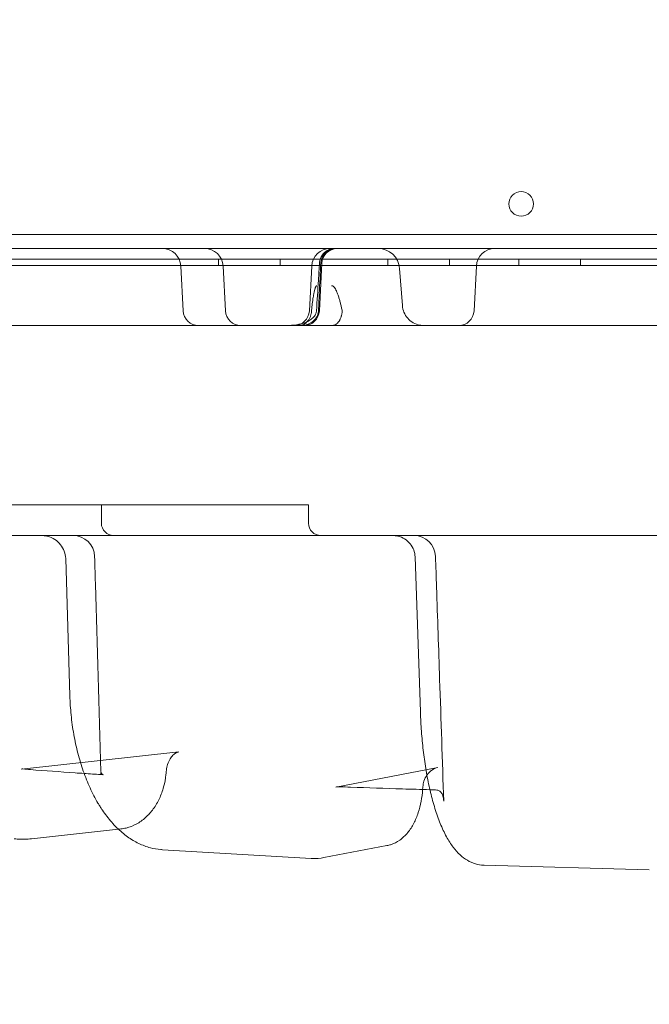
# Model space of a CAD drawing. Units: millimetres. Extents: x 0 to 106454671, y -21005066 to 5827801.
# Drawn here: x 109462 to 109666, y 26214 to 26534 of the extents above; entities that cross this region are included whole.
import ezdxf

# ---------------------------------------------------------------- set-up
doc = ezdxf.new("R2010")
doc.units = ezdxf.units.MM
doc.layers.add('OLCU TSE', color=7, linetype='Continuous')

# ---------------------------------------------------------------- blocks, each defined once
blk = doc.blocks.new('A$C19042C00')
at = {"color": 0, "linetype": 'Continuous', "lineweight": 0}
for p, q in [((38678.21, 2124.67), (37656.25, 2124.67)), ((37703.4, 2120.14), (38639.4, 2120.14)), ((38680.04, 2116.67), (37654.42, 2116.67)), ((37901.45, 2114.67), (37901.45, 2116.67)), ((37921.45, 2114.67), (37921.45, 2116.67)), ((37934.23, 2099.88), (37935.04, 2115.4)), ((37956.45, 2114.67), (37956.45, 2116.67)), ((37976.45, 2114.67), (37976.45, 2116.67)), ((37998.95, 2114.67), (37998.95, 2116.67)), ((38018.95, 2114.67), (38018.95, 2116.67)), ((37890, 2099.88), (37889.23, 2114.45)), ((37902.96, 2114.45), (37903.72, 2099.88)), ((37931.75, 2114.45), (37930.99, 2099.88)), ((37960.27, 2113.66), (37961.16, 2101.62)), ((37984.45, 2099.88), (37985.22, 2114.45)), ((37838.23, 2095.14), (37812.51, 2095.14)), ((37855.43, 2095.14), (37838.23, 2095.14)), ((37856.42, 2095.14), (37855.43, 2095.14)), ((37856.42, 2095.14), (37861.95, 2095.14)), ((37876.99, 2095.14), (37861.95, 2095.14)), ((37894.19, 2095.14), (37876.99, 2095.14)), ((37894.99, 2095.14), (37894.19, 2095.14)), ((37894.99, 2095.14), (37898.9, 2095.14)), ((38088.92, 2095.14), (37898.9, 2095.14)), ((37812.86, 2036.9), (37925.58, 2036.9)), ((37863.46, 2036.9), (37863.46, 2030.9)), ((37930.71, 2036.9), (37925.58, 2036.9)), ((37930.71, 2036.9), (37930.71, 2030.9)), ((38639.4, 2026.9), (37703.4, 2026.9)), ((37851.87, 2019.46), (37853.22, 1974.79)), ((37965.31, 2019.96), (37965.31, 2019.92)), ((37965.31, 2019.92), (37967.01, 1969.6)), ((37888.6, 1956.6), (37837.56, 1951.03)), ((37972.66, 1951.49), (37939.58, 1945.17)), ((37868.99, 1931.47), (37840.8, 1928.39)), ((37869.76, 1931.55), (37868.99, 1931.47)), ((37956.17, 1926.15), (37935.7, 1922.24)), ((37931.59, 1921.97), (37883.24, 1924.82)), ((38041.33, 1918.27), (37987.76, 1919.74))]:
    blk.add_line(p, q, dxfattribs=at)
blk.add_circle((37999.74, 2134.64), 4, dxfattribs=at)
for centre, radius, start, end in [((37883.24, 2114.14), 6, 3, 90), ((37896.97, 2114.14), 6, 3, 90), ((37937.74, 2114.14), 6, 90, 177), ((37940.03, 2115.14), 5, 90, 177), ((37953.29, 2113.14), 7, 4.2388, 90), ((37991.21, 2114.14), 6, 90, 177), ((37894.99, 2100.14), 5, 183, 270), ((37908.72, 2100.14), 5, 183, 270), ((37925.99, 2100.14), 5, 270, 357), ((37929.23, 2100.14), 5, 270, 357), ((37979.46, 2100.14), 5, 270, 357), ((37867.46, 2030.9), 4, 180, 270), ((37934.71, 2030.9), 4, 180, 270), ((37854.25, 2019.9), 7, 1.6763, 90), ((37964.93, 2019.9), 7, 1.9239, 90), ((37868.93, 1942.55), 7, 209.2136, 215.0581)]:
    blk.add_arc(centre, radius, start, end, dxfattribs=at)
for centre, major_axis, ratio, start_param, end_param in [((37940.28, 2099.51), (-7, 0.44), 0.052232, 0.000005, 0.00006), ((37864.56, 1956.15), (-0.54, -6.98), 0.601683, -0.000043, 0.000238), ((37972.19, 1951.24), (-0.27, -7), 0.353001, 0.000027, 0.000166), ((37933.9, 1971.92), (2.12, 49.96), 0.473606, 3.133767, 3.13422), ((38043.04, 1968.25), (1.73, 49.97), 0.229675, -3.139939, -3.139414)]:
    blk.add_ellipse(centre, major_axis=major_axis, ratio=ratio, start_param=start_param, end_param=end_param, dxfattribs=at)
at = {"color": 0, "linetype": 'Continuous', "lineweight": 0, "extrusion": (0, 0, -1)}
for centre, major_axis, ratio, start_param, end_param in [((37837.01, 1958.01), (-0.6, 6.97), 0.607743, -3.141593, -3.141569), ((37939.21, 1952.2), (0.79, -6.96), 0.000004, 0, 0.000041), ((37883.02, 1974.92), (-1.43, 50.12), 0.524411, -3.096095, -3.095621), ((37986.58, 1969.79), (-1.4, 50.05), 0.287326, -3.126244, -3.125661)]:
    blk.add_ellipse(centre, major_axis=major_axis, ratio=ratio, start_param=start_param, end_param=end_param, dxfattribs=at)
at = {"color": 0, "linetype": 'Continuous', "lineweight": 0}
for points, knots in [([(37934.26, 2115.45), (37934.29, 2115.99), (37934.41, 2116.53), (37934.82, 2117.53), (37935.11, 2118), (37935.82, 2118.82), (37936.25, 2119.18), (37937.18, 2119.73), (37937.7, 2119.93), (37938.4, 2120.07), (37938.58, 2120.1), (37938.84, 2120.12), (37938.92, 2120.13), (37939.05, 2120.13), (37939.1, 2120.14), (37939.16, 2120.14), (37939.19, 2120.14), (37939.22, 2120.14), (37939.22, 2120.14), (37939.24, 2120.14), (37939.24, 2120.14), (37939.24, 2120.14), (37939.24, 2120.14), (37939.25, 2120.14), (37939.25, 2120.14), (37939.25, 2120.14), (37939.25, 2120.14), (37939.25, 2120.14), (37939.25, 2120.14), (37939.25, 2120.14)], [0, 0, 0, 0, 1.620614, 1.620614, 3.246159, 3.246159, 4.871512, 4.871512, 6.496805, 6.496805, 7.016898, 7.016898, 7.279555, 7.279555, 7.411213, 7.411213, 7.477081, 7.477081, 7.501781, 7.501781, 7.511781, 7.511781, 7.514281, 7.514281, 7.514906, 7.514906, 7.515063, 7.515063, 7.515141, 7.515141, 7.515141, 7.515141]), ([(37934.66, 2115.37), (37934.69, 2115.91), (37934.81, 2116.46), (37935.2, 2117.46), (37935.47, 2117.92), (37936.15, 2118.74), (37936.56, 2119.1), (37937.46, 2119.66), (37937.96, 2119.87), (37938.86, 2120.09), (37939.26, 2120.14), (37939.66, 2120.14)], [0, 0, 0, 0, 1.62171, 1.62171, 3.214159, 3.214159, 4.807498, 4.807498, 6.400568, 6.400568, 7.586125, 7.586125, 7.586125, 7.586125]), ([(37671.57, 2114.67), (37671.62, 2114.67), (37671.67, 2114.67), (37671.93, 2114.67), (37672.18, 2114.67), (37673.02, 2114.67), (37673.72, 2114.67), (37674.67, 2114.67), (37674.77, 2114.67), (37674.99, 2114.67), (37675.11, 2114.67), (37675.45, 2114.67), (37675.68, 2114.67), (37676.41, 2114.67), (37676.93, 2114.67), (37678.02, 2114.67), (37678.59, 2114.67), (37679.8, 2114.67), (37680.43, 2114.67), (37681.42, 2114.67), (37681.76, 2114.67), (37682.27, 2114.67), (37682.45, 2114.67), (37682.8, 2114.67), (37682.98, 2114.67), (37683.87, 2114.67), (37684.61, 2114.67), (37686.11, 2114.67), (37686.89, 2114.67), (37688.47, 2114.67), (37689.29, 2114.67), (37690.54, 2114.67), (37690.96, 2114.67), (37691.6, 2114.67), (37691.81, 2114.67), (37692.25, 2114.67), (37692.46, 2114.67), (37693.55, 2114.67), (37694.43, 2114.67), (37696.2, 2114.67), (37697.99, 2114.67), (37699.82, 2114.67), (37701.66, 2114.67), (37702.59, 2114.67), (37703.99, 2114.67), (37704.46, 2114.67), (37705.16, 2114.67), (37705.4, 2114.67), (37705.75, 2114.67), (37705.86, 2114.67), (37706.1, 2114.67), (37707.15, 2114.67), (37708.2, 2114.67), (37709.37, 2114.67), (37709.6, 2114.67), (37710.07, 2114.67), (37710.3, 2114.67), (37711, 2114.67), (37711.46, 2114.67), (37712.86, 2114.67), (37713.79, 2114.67), (37715.63, 2114.67), (37716.56, 2114.67), (37717.71, 2114.67), (37717.93, 2114.67), (37718.39, 2114.67), (37718.62, 2114.67), (37719.31, 2114.67), (37719.76, 2114.67), (37721.11, 2114.67), (37721.99, 2114.67), (37723.73, 2114.67), (37724.58, 2114.67), (37726.26, 2114.67), (37727.08, 2114.67), (37728.29, 2114.67), (37728.69, 2114.67), (37729.28, 2114.67), (37729.47, 2114.67), (37729.86, 2114.67), (37730.06, 2114.67), (37731.02, 2114.67), (37731.76, 2114.67), (37733.19, 2114.67), (37733.88, 2114.67), (37735.2, 2114.67), (37735.84, 2114.67), (37736.76, 2114.67), (37737.06, 2114.67), (37737.49, 2114.67), (37737.64, 2114.67), (37737.92, 2114.67), (37738.07, 2114.67), (37738.76, 2114.67), (37739.28, 2114.67), (37740.75, 2114.67), (37741.6, 2114.67), (37742.66, 2114.67), (37742.99, 2114.67), (37743.34, 2114.67), (37743.41, 2114.67), (37743.55, 2114.67), (37743.61, 2114.67), (37743.8, 2114.67), (37743.92, 2114.67), (37744.24, 2114.67), (37744.41, 2114.67), (37744.62, 2114.67), (37744.68, 2114.67), (37744.76, 2114.67), (37744.78, 2114.67), (37744.82, 2114.67), (37745.51, 2114.67), (37746.54, 2114.67), (37747.59, 2114.67), (37747.97, 2114.67), (37748.06, 2114.67), (37748.1, 2114.67), (37748.18, 2114.67), (37748.23, 2114.67), (37748.33, 2114.67), (37748.38, 2114.67), (37748.65, 2114.67), (37748.92, 2114.67), (37749.56, 2114.67), (37749.93, 2114.67), (37750.77, 2114.67), (37751.7, 2114.67), (37752.82, 2114.67), (37754.04, 2114.67), (37754.7, 2114.67), (37755.76, 2114.67), (37756.12, 2114.67), (37756.69, 2114.67), (37756.98, 2114.67), (37757.27, 2114.67), (37757.47, 2114.67), (37757.57, 2114.67), (37758.48, 2114.67), (37759.33, 2114.67), (37761.11, 2114.67), (37762.04, 2114.67), (37763.99, 2114.67), (37766.02, 2114.67), (37768.21, 2114.67), (37770.49, 2114.67), (37771.67, 2114.67), (37774.11, 2114.67), (37775.37, 2114.67), (37777, 2114.67), (37777.33, 2114.67), (37777.99, 2114.67), (37778.98, 2114.67), (37780, 2114.67), (37782.04, 2114.67), (37783.44, 2114.67), (37786.29, 2114.67), (37789.2, 2114.67), (37792.23, 2114.67), (37795.31, 2114.67), (37796.88, 2114.67), (37800.08, 2114.67), (37801.71, 2114.67), (37803.78, 2114.67), (37804.2, 2114.67), (37805.04, 2114.67), (37806.3, 2114.67), (37807.56, 2114.67), (37811.8, 2114.67), (37815.25, 2114.67), (37820.5, 2114.67), (37822.27, 2114.67), (37825.83, 2114.67), (37827.62, 2114.67), (37831.24, 2114.67), (37833.06, 2114.67), (37835.36, 2114.67), (37835.82, 2114.67), (37836.74, 2114.67), (37837.2, 2114.67), (37838.58, 2114.67), (37839.51, 2114.67), (37842.28, 2114.67), (37844.12, 2114.67), (37846.43, 2114.67), (37847.13, 2114.67), (37847.82, 2114.67), (37848.28, 2114.67), (37848.51, 2114.67), (37849.67, 2114.67), (37854.29, 2114.67), (37918.03, 2114.67), (37995.62, 2114.67), (38073.22, 2114.67), (38093.55, 2114.67), (38099.55, 2114.67), (38102.09, 2114.67), (38102.78, 2114.67), (38103.25, 2114.67), (38103.48, 2114.67), (38104.63, 2114.67), (38105.55, 2114.67), (38108.29, 2114.67), (38110.1, 2114.67), (38113.69, 2114.67), (38115.47, 2114.67), (38117.68, 2114.67), (38118.12, 2114.67), (38118.78, 2114.67), (38119, 2114.67), (38119.43, 2114.67), (38120.53, 2114.67), (38121.6, 2114.67), (38124.14, 2114.67), (38125.78, 2114.67), (38128.98, 2114.67), (38130.53, 2114.67), (38132.77, 2114.67), (38133.51, 2114.67), (38134.42, 2114.67), (38134.6, 2114.67), (38134.96, 2114.67), (38135.49, 2114.67), (38136.01, 2114.67), (38137.73, 2114.67), (38139.03, 2114.67), (38141.47, 2114.67), (38142.62, 2114.67), (38144.23, 2114.67), (38144.75, 2114.67), (38145.37, 2114.67), (38145.5, 2114.67), (38145.74, 2114.67), (38146.1, 2114.67), (38146.45, 2114.67), (38147.58, 2114.67), (38148.39, 2114.67), (38149.82, 2114.67), (38150.45, 2114.67), (38151.25, 2114.67), (38151.49, 2114.67), (38151.76, 2114.67), (38151.82, 2114.67), (38151.92, 2114.67), (38151.97, 2114.67), (38152.12, 2114.67), (38152.21, 2114.67), (38152.46, 2114.67), (38152.6, 2114.67), (38152.74, 2114.67), (38152.75, 2114.67), (38152.78, 2114.67), (38152.79, 2114.67), (38152.84, 2114.67), (38152.92, 2114.67), (38153.22, 2114.67), (38153.94, 2114.67), (38154.83, 2114.67), (38155.6, 2114.67), (38155.95, 2114.67), (38156.07, 2114.67), (38156.09, 2114.67), (38156.1, 2114.67), (38156.11, 2114.67), (38156.12, 2114.67), (38156.15, 2114.67), (38156.16, 2114.67), (38156.2, 2114.67), (38156.23, 2114.67), (38156.35, 2114.67), (38156.47, 2114.67), (38156.78, 2114.67), (38156.96, 2114.67), (38157.23, 2114.67), (38157.29, 2114.67), (38157.4, 2114.67), (38157.46, 2114.67), (38157.64, 2114.67), (38157.76, 2114.67), (38158.16, 2114.67), (38158.45, 2114.67), (38158.92, 2114.67), (38159.08, 2114.67), (38159.34, 2114.67), (38159.42, 2114.67), (38159.6, 2114.67), (38159.69, 2114.67), (38160.13, 2114.67), (38160.51, 2114.67), (38161.29, 2114.67), (38161.69, 2114.67), (38162.22, 2114.67), (38162.33, 2114.67), (38162.54, 2114.67), (38162.65, 2114.67), (38162.98, 2114.67), (38163.19, 2114.67), (38163.85, 2114.67), (38164.3, 2114.67), (38164.98, 2114.67), (38165.2, 2114.67), (38165.55, 2114.67), (38165.72, 2114.67), (38165.89, 2114.67), (38166.01, 2114.67), (38166.07, 2114.67), (38166.58, 2114.67), (38167.27, 2114.67), (38167.96, 2114.67), (38168.25, 2114.67), (38168.31, 2114.67), (38168.42, 2114.67), (38168.6, 2114.67), (38168.77, 2114.67), (38169.34, 2114.67), (38169.79, 2114.67), (38170.47, 2114.67), (38170.69, 2114.67), (38171.03, 2114.67), (38171.14, 2114.67), (38171.36, 2114.67), (38171.47, 2114.67), (38172.02, 2114.67), (38172.45, 2114.67), (38173.27, 2114.67), (38173.66, 2114.67), (38174.14, 2114.67), (38174.23, 2114.67), (38174.42, 2114.67), (38174.51, 2114.67), (38174.78, 2114.67), (38174.96, 2114.67), (38175.47, 2114.67), (38175.78, 2114.67), (38176.22, 2114.67), (38176.36, 2114.67), (38176.63, 2114.67), (38176.76, 2114.67), (38177.13, 2114.67), (38177.34, 2114.67), (38177.71, 2114.67), (38177.87, 2114.67), (38178.03, 2114.67), (38178.05, 2114.67), (38178.11, 2114.67), (38178.14, 2114.67), (38178.21, 2114.67), (38178.25, 2114.67), (38178.29, 2114.67), (38178.29, 2114.67), (38178.31, 2114.67), (38178.33, 2114.67), (38178.38, 2114.67), (38178.55, 2114.67), (38179.64, 2114.67), (38180.76, 2114.67), (38181.77, 2114.67), (38181.89, 2114.67), (38181.95, 2114.67), (38182.17, 2114.67), (38182.34, 2114.67), (38182.92, 2114.67), (38183.41, 2114.67), (38184.15, 2114.67), (38184.3, 2114.67), (38184.62, 2114.67), (38184.79, 2114.67), (38185.31, 2114.67), (38185.68, 2114.67), (38186.85, 2114.67), (38187.72, 2114.67), (38189.65, 2114.67), (38190.7, 2114.67), (38192.12, 2114.67), (38192.41, 2114.67), (38192.86, 2114.67), (38193.01, 2114.67), (38193.31, 2114.67), (38193.46, 2114.67), (38194.23, 2114.67), (38194.86, 2114.67), (38196.8, 2114.67), (38198.16, 2114.67), (38201.01, 2114.67), (38202.51, 2114.67), (38204.46, 2114.67), (38204.85, 2114.67), (38205.45, 2114.67), (38205.65, 2114.67), (38206.05, 2114.67), (38206.26, 2114.67), (38207.27, 2114.67), (38208.1, 2114.67), (38210.59, 2114.67), (38212.29, 2114.67), (38215.76, 2114.67), (38217.54, 2114.67), (38219.8, 2114.67), (38220.25, 2114.67), (38220.94, 2114.67), (38221.17, 2114.67), (38221.63, 2114.67), (38221.86, 2114.67), (38223.01, 2114.67), (38223.94, 2114.67), (38226.71, 2114.67), (38228.56, 2114.67), (38230.64, 2114.67), (38230.98, 2114.67), (38231.33, 2114.67), (38231.56, 2114.67), (38231.68, 2114.67), (38232.26, 2114.67), (38233.64, 2114.67), (38238.73, 2114.67), (38258.16, 2114.67), (38335.87, 2114.67), (38409.88, 2114.67), (38472.78, 2114.67), (38478.33, 2114.67), (38484.11, 2114.67), (38486.2, 2114.67), (38486.66, 2114.67), (38486.89, 2114.67), (38487.58, 2114.67), (38488.97, 2114.67), (38490.35, 2114.67), (38493.12, 2114.67), (38496.8, 2114.67), (38500.47, 2114.67), (38504.12, 2114.67), (38505.95, 2114.67), (38509.59, 2114.67), (38511.41, 2114.67), (38513.45, 2114.67), (38513.68, 2114.67), (38514.13, 2114.67), (38514.35, 2114.67), (38515.03, 2114.67), (38516.39, 2114.67), (38517.73, 2114.67), (38520.39, 2114.67), (38522.14, 2114.67), (38525.59, 2114.67), (38527.3, 2114.67), (38530.67, 2114.67), (38532.33, 2114.67), (38535.6, 2114.67), (38537.22, 2114.67), (38540.41, 2114.67), (38541.98, 2114.67), (38543.72, 2114.67), (38543.91, 2114.67), (38544.29, 2114.67), (38544.49, 2114.67), (38545.06, 2114.67), (38546.2, 2114.67), (38547.33, 2114.67), (38549.54, 2114.67), (38550.98, 2114.67), (38555.19, 2114.67), (38557.84, 2114.67), (38561.6, 2114.67), (38562.82, 2114.67), (38565.18, 2114.67), (38566.32, 2114.67), (38567.7, 2114.67), (38567.98, 2114.67), (38568.52, 2114.67), (38569.32, 2114.67), (38570.1, 2114.67), (38571.62, 2114.67), (38572.58, 2114.67), (38574.42, 2114.67), (38575.29, 2114.67), (38576.93, 2114.67), (38577.71, 2114.67), (38579.17, 2114.67), (38579.85, 2114.67), (38581.12, 2114.67), (38581.7, 2114.67), (38582.38, 2114.67), (38582.51, 2114.67), (38582.77, 2114.67), (38583.14, 2114.67), (38583.49, 2114.67), (38584.14, 2114.67), (38584.52, 2114.67), (38585.19, 2114.67), (38585.47, 2114.67), (38585.81, 2114.67), (38585.91, 2114.67), (38586.02, 2114.67), (38586.04, 2114.67), (38586.08, 2114.67), (38586.1, 2114.67), (38586.16, 2114.67), (38586.51, 2114.67), (38587.47, 2114.67), (38588.44, 2114.67), (38589.09, 2114.67), (38589.14, 2114.67), (38589.15, 2114.67), (38589.17, 2114.67), (38589.2, 2114.67), (38589.24, 2114.67), (38589.37, 2114.67), (38589.51, 2114.67), (38589.79, 2114.67), (38589.89, 2114.67), (38590.05, 2114.67), (38590.11, 2114.67), (38590.23, 2114.67), (38590.29, 2114.67), (38590.6, 2114.67), (38590.89, 2114.67), (38591.86, 2114.67), (38592.64, 2114.67), (38593.79, 2114.67), (38594.03, 2114.67), (38594.41, 2114.67), (38594.53, 2114.67), (38594.79, 2114.67), (38594.92, 2114.67), (38595.58, 2114.67), (38596.13, 2114.67), (38597.3, 2114.67), (38597.91, 2114.67), (38599.18, 2114.67), (38599.85, 2114.67), (38601.23, 2114.67), (38601.95, 2114.67), (38603.45, 2114.67), (38604.22, 2114.67), (38605.79, 2114.67), (38607.39, 2114.67), (38609.06, 2114.67), (38610.77, 2114.67), (38611.64, 2114.67), (38612.76, 2114.67), (38612.98, 2114.67), (38613.43, 2114.67), (38613.65, 2114.67), (38614.33, 2114.67), (38614.78, 2114.67), (38616.14, 2114.67), (38617.05, 2114.67), (38618.88, 2114.67), (38619.8, 2114.67), (38621.66, 2114.67), (38622.59, 2114.67), (38623.77, 2114.67), (38624, 2114.67), (38624.47, 2114.67), (38625.18, 2114.67), (38626.35, 2114.67), (38627.29, 2114.67), (38627.88, 2114.67), (38628, 2114.67), (38628.23, 2114.67), (38628.58, 2114.67), (38628.93, 2114.67), (38630.1, 2114.67), (38631.03, 2114.67), (38632.88, 2114.67), (38633.8, 2114.67), (38635.63, 2114.67), (38636.54, 2114.67), (38638.34, 2114.67), (38639.24, 2114.67), (38640.36, 2114.67), (38640.58, 2114.67), (38641.02, 2114.67), (38641.24, 2114.67), (38641.9, 2114.67), (38642.34, 2114.67), (38643.62, 2114.67), (38644.46, 2114.67), (38646.09, 2114.67), (38646.89, 2114.67), (38648.45, 2114.67), (38649.21, 2114.67), (38650.14, 2114.67), (38650.32, 2114.67), (38650.69, 2114.67), (38650.87, 2114.67), (38651.41, 2114.67), (38651.76, 2114.67), (38652.8, 2114.67), (38653.45, 2114.67), (38654.71, 2114.67), (38655.31, 2114.67), (38656.46, 2114.67), (38657, 2114.67), (38657.77, 2114.67), (38658.02, 2114.67), (38658.39, 2114.67), (38658.51, 2114.67), (38658.74, 2114.67), (38659.77, 2114.67), (38660.62, 2114.67), (38661.54, 2114.67), (38661.81, 2114.67), (38662.16, 2114.67), (38662.27, 2114.67), (38662.42, 2114.67), (38662.47, 2114.67), (38662.56, 2114.67), (38662.61, 2114.67), (38662.81, 2114.67), (38662.93, 2114.67), (38663.06, 2114.67), (38663.09, 2114.67), (38663.13, 2114.67), (38663.14, 2114.67), (38663.16, 2114.67), (38663.76, 2114.67), (38664.36, 2114.67), (38664.96, 2114.67)], [0.0366244, 0.0366244, 0.0366244, 0.0366244, 0.0371094, 0.0371094, 0.0390625, 0.0390625, 0.0429687, 0.0429687, 0.043457, 0.043457, 0.0439453, 0.0439453, 0.0449219, 0.0449219, 0.046875, 0.046875, 0.0488281, 0.0488281, 0.0507812, 0.0507812, 0.0517578, 0.0517578, 0.0522461, 0.0522461, 0.0527344, 0.0527344, 0.0546875, 0.0546875, 0.0566406, 0.0566406, 0.0585937, 0.0585937, 0.0595703, 0.0595703, 0.0600586, 0.0600586, 0.0605469, 0.0605469, 0.0625, 0.0625, 0.0644531, 0.0664062, 0.0664062, 0.0683594, 0.0683594, 0.0693359, 0.0693359, 0.0698242, 0.0698242, 0.0700684, 0.0700684, 0.0703125, 0.0722656, 0.0722656, 0.0727539, 0.0727539, 0.0732422, 0.0732422, 0.0742187, 0.0742187, 0.0761719, 0.0761719, 0.078125, 0.078125, 0.0786133, 0.0786133, 0.0791016, 0.0791016, 0.0800781, 0.0800781, 0.0820312, 0.0820312, 0.0839844, 0.0839844, 0.0859375, 0.0859375, 0.0869141, 0.0869141, 0.0874023, 0.0874023, 0.0878906, 0.0878906, 0.0898437, 0.0898437, 0.0917969, 0.0917969, 0.09375, 0.09375, 0.0947266, 0.0947266, 0.0952148, 0.0952148, 0.0957031, 0.0957031, 0.0976562, 0.0976562, 0.1015625, 0.1015625, 0.1035156, 0.1035156, 0.1040039, 0.1040039, 0.1044922, 0.1044922, 0.1054687, 0.1054687, 0.1074219, 0.1074219, 0.1083984, 0.1083984, 0.1088867, 0.1088867, 0.109375, 0.125, 0.1328125, 0.1337891, 0.1337891, 0.1347656, 0.1347656, 0.1357422, 0.1357422, 0.1367187, 0.1367187, 0.140625, 0.140625, 0.1445312, 0.1445312, 0.1484375, 0.1523437, 0.1523437, 0.15625, 0.15625, 0.1582031, 0.1582031, 0.1591797, 0.159668, 0.159668, 0.1601562, 0.1601562, 0.1640625, 0.1640625, 0.1679687, 0.1679687, 0.171875, 0.1757812, 0.1757812, 0.1796875, 0.1796875, 0.1835937, 0.1835937, 0.1845703, 0.1845703, 0.1855469, 0.1875, 0.1875, 0.1914062, 0.1914062, 0.1953125, 0.1992187, 0.1992187, 0.203125, 0.203125, 0.2070312, 0.2070312, 0.2080078, 0.2080078, 0.2089844, 0.2109375, 0.2109375, 0.21875, 0.21875, 0.2226562, 0.2226562, 0.2265625, 0.2265625, 0.2304687, 0.2304687, 0.2314453, 0.2314453, 0.2324219, 0.2324219, 0.234375, 0.234375, 0.2382812, 0.2382812, 0.2392578, 0.2397461, 0.2397461, 0.2402344, 0.2402344, 0.2421875, 0.25, 0.375, 0.40625, 0.4140625, 0.4179687, 0.4189453, 0.4194336, 0.4194336, 0.4199219, 0.4199219, 0.421875, 0.421875, 0.4257812, 0.4257812, 0.4296875, 0.4296875, 0.4306641, 0.4306641, 0.4311523, 0.4311523, 0.4316406, 0.4335937, 0.4335937, 0.4375, 0.4375, 0.4414062, 0.4414062, 0.4433594, 0.4433594, 0.4438477, 0.4438477, 0.4443359, 0.4453125, 0.4453125, 0.4492187, 0.4492187, 0.453125, 0.453125, 0.4550781, 0.4550781, 0.4555664, 0.4555664, 0.4560547, 0.4570312, 0.4570312, 0.4609375, 0.4609375, 0.4648437, 0.4648437, 0.4667969, 0.4667969, 0.4672852, 0.4672852, 0.4677734, 0.4677734, 0.46875, 0.46875, 0.4707031, 0.4707031, 0.4709473, 0.4709473, 0.4711914, 0.4711914, 0.4716797, 0.4726562, 0.4765625, 0.484375, 0.4882812, 0.4902344, 0.4904785, 0.4904785, 0.4906006, 0.4906006, 0.4907227, 0.4907227, 0.4909668, 0.4909668, 0.4912109, 0.4912109, 0.4921875, 0.4921875, 0.4931641, 0.4931641, 0.4934082, 0.4934082, 0.4936523, 0.4936523, 0.4941406, 0.4941406, 0.4951172, 0.4951172, 0.4956055, 0.4956055, 0.4958496, 0.4958496, 0.4960937, 0.4960937, 0.4970703, 0.4970703, 0.4980469, 0.4980469, 0.498291, 0.498291, 0.4985352, 0.4985352, 0.4990234, 0.4990234, 0.5, 0.5, 0.5004883, 0.5004883, 0.5007324, 0.5008545, 0.5008545, 0.5009766, 0.5009766, 0.5019531, 0.5024414, 0.5024414, 0.5025635, 0.5025635, 0.5026855, 0.5029297, 0.5029297, 0.5039062, 0.5039062, 0.5043945, 0.5043945, 0.5046387, 0.5046387, 0.5048828, 0.5048828, 0.5058594, 0.5058594, 0.5068359, 0.5068359, 0.5070801, 0.5070801, 0.5073242, 0.5073242, 0.5078125, 0.5078125, 0.5087891, 0.5087891, 0.5092773, 0.5092773, 0.5097656, 0.5097656, 0.5107422, 0.5107422, 0.5117187, 0.5117187, 0.5119629, 0.5119629, 0.512207, 0.512207, 0.5126953, 0.5126953, 0.5128174, 0.5128174, 0.5129395, 0.5131836, 0.5136719, 0.515625, 0.53125, 0.5322266, 0.5322266, 0.5332031, 0.5332031, 0.5351562, 0.5351562, 0.5390625, 0.5390625, 0.5400391, 0.5400391, 0.5410156, 0.5410156, 0.5429687, 0.5429687, 0.546875, 0.546875, 0.5507812, 0.5507812, 0.5517578, 0.5517578, 0.5522461, 0.5522461, 0.5527344, 0.5527344, 0.5546875, 0.5546875, 0.5585937, 0.5585937, 0.5625, 0.5625, 0.5634766, 0.5634766, 0.5639648, 0.5639648, 0.5644531, 0.5644531, 0.5664062, 0.5664062, 0.5703125, 0.5703125, 0.5742187, 0.5742187, 0.5751953, 0.5751953, 0.5756836, 0.5756836, 0.5761719, 0.5761719, 0.578125, 0.578125, 0.5820312, 0.5820312, 0.5825195, 0.5827637, 0.5827637, 0.5830078, 0.5830078, 0.5839844, 0.5859375, 0.59375, 0.625, 0.75, 0.75, 0.7578125, 0.7617187, 0.762207, 0.762207, 0.7626953, 0.7626953, 0.7636719, 0.765625, 0.765625, 0.7695312, 0.7734375, 0.7734375, 0.7773437, 0.7773437, 0.78125, 0.78125, 0.7817383, 0.7817383, 0.7822266, 0.7822266, 0.7832031, 0.7851562, 0.7851562, 0.7890625, 0.7890625, 0.7929687, 0.7929687, 0.796875, 0.796875, 0.8007812, 0.8007812, 0.8046875, 0.8046875, 0.8051758, 0.8051758, 0.8056641, 0.8056641, 0.8066406, 0.8085937, 0.8085937, 0.8125, 0.8125, 0.8203125, 0.8203125, 0.8242187, 0.8242187, 0.828125, 0.828125, 0.8291016, 0.8291016, 0.8300781, 0.8320312, 0.8320312, 0.8359375, 0.8359375, 0.8398437, 0.8398437, 0.84375, 0.84375, 0.8476562, 0.8476562, 0.8515625, 0.8515625, 0.8525391, 0.8525391, 0.8535156, 0.8554687, 0.8554687, 0.859375, 0.859375, 0.8632812, 0.8632812, 0.8652344, 0.8652344, 0.8657227, 0.8657227, 0.8662109, 0.8662109, 0.8671875, 0.875, 0.890625, 0.8916016, 0.8916016, 0.8918457, 0.8918457, 0.8920898, 0.8925781, 0.8925781, 0.8945312, 0.8945312, 0.8955078, 0.8955078, 0.8959961, 0.8959961, 0.8964844, 0.8964844, 0.8984375, 0.8984375, 0.9023437, 0.9023437, 0.9033203, 0.9033203, 0.9038086, 0.9038086, 0.9042969, 0.9042969, 0.90625, 0.90625, 0.9082031, 0.9082031, 0.9101562, 0.9101562, 0.9121094, 0.9121094, 0.9140625, 0.9140625, 0.9160156, 0.9179687, 0.9179687, 0.9199219, 0.9199219, 0.9204102, 0.9204102, 0.9208984, 0.9208984, 0.921875, 0.921875, 0.9238281, 0.9238281, 0.9257812, 0.9257812, 0.9277344, 0.9277344, 0.9282227, 0.9282227, 0.9287109, 0.9296875, 0.9306641, 0.9306641, 0.9309082, 0.9309082, 0.9311523, 0.9316406, 0.9316406, 0.9335937, 0.9335937, 0.9355469, 0.9355469, 0.9375, 0.9375, 0.9394531, 0.9394531, 0.9399414, 0.9399414, 0.9404297, 0.9404297, 0.9414062, 0.9414062, 0.9433594, 0.9433594, 0.9453125, 0.9453125, 0.9472656, 0.9472656, 0.9477539, 0.9477539, 0.9482422, 0.9482422, 0.9492187, 0.9492187, 0.9511719, 0.9511719, 0.953125, 0.953125, 0.9550781, 0.9550781, 0.9560547, 0.9560547, 0.956543, 0.956543, 0.9570313, 0.9609375, 0.9609375, 0.9628906, 0.9628906, 0.9638672, 0.9638672, 0.9643555, 0.9643555, 0.9648438, 0.9648438, 0.9667969, 0.9667969, 0.9677734, 0.9677734, 0.9682617, 0.9682617, 0.96875, 1, 1, 1, 1]), ([(37933.29, 2099.95), (37933.5, 2103.27), (37933.7, 2106.6), (37934.03, 2111.76), (37934.14, 2113.6), (37934.26, 2115.45)], [0, 0, 0, 0, 10.000001, 10.000001, 15.548166, 15.548166, 15.548166, 15.548166]), ([(37933.96, 2100.47), (37934.11, 2103.8), (37934.27, 2107.12), (37934.51, 2112.09), (37934.59, 2113.73), (37934.66, 2115.37)], [0, 0, 0, 0, 10, 10, 14.936159, 14.936159, 14.936159, 14.936159]), ([(37931.69, 2100.14), (37931.77, 2100.84), (37931.85, 2101.53), (37931.98, 2102.57), (37932.03, 2102.92), (37932.12, 2103.62), (37932.17, 2103.96), (37932.28, 2104.65), (37932.34, 2105), (37932.43, 2105.51), (37932.46, 2105.68), (37932.53, 2106.02), (37932.57, 2106.19), (37932.65, 2106.52), (37932.69, 2106.69), (37932.75, 2106.94), (37932.78, 2107.02), (37932.83, 2107.18), (37932.85, 2107.27), (37932.91, 2107.42), (37932.94, 2107.5), (37932.99, 2107.62), (37933, 2107.65), (37933.04, 2107.73), (37933.06, 2107.76), (37933.1, 2107.83), (37933.12, 2107.87), (37933.16, 2107.93), (37933.19, 2107.96), (37933.24, 2108.01), (37933.27, 2108.03), (37933.31, 2108.06), (37933.33, 2108.06), (37933.36, 2108.07), (37933.37, 2108.07), (37933.39, 2108.07)], [0, 0, 0, 0, 0.25, 0.25, 0.375, 0.375, 0.5, 0.5, 0.625, 0.625, 0.6875, 0.6875, 0.75, 0.75, 0.8125, 0.8125, 0.84375, 0.84375, 0.875, 0.875, 0.90625, 0.90625, 0.921875, 0.921875, 0.9375, 0.9375, 0.953125, 0.953125, 0.96875, 0.96875, 0.984375, 0.984375, 0.992187, 0.992187, 1, 1, 1, 1]), ([(37938.17, 2108.07), (37938.24, 2108.07), (37938.31, 2108.06), (37938.42, 2108.03), (37938.45, 2108.02), (37938.52, 2107.99), (37938.56, 2107.97), (37938.66, 2107.91), (37938.72, 2107.87), (37938.84, 2107.76), (37938.9, 2107.7), (37938.99, 2107.61), (37939.02, 2107.58), (37939.07, 2107.51), (37939.1, 2107.48), (37939.18, 2107.38), (37939.23, 2107.3), (37939.37, 2107.08), (37939.46, 2106.92), (37939.59, 2106.68), (37939.64, 2106.6), (37939.72, 2106.43), (37939.76, 2106.34), (37939.87, 2106.09), (37939.94, 2105.92), (37940.15, 2105.39), (37940.28, 2105.03), (37940.52, 2104.3), (37940.63, 2103.93), (37940.84, 2103.19), (37940.94, 2102.81), (37941.14, 2102.05), (37941.23, 2101.67), (37941.41, 2100.91), (37941.5, 2100.52), (37941.58, 2100.14)], [0, 0, 0, 0, 0.03125, 0.03125, 0.046875, 0.046875, 0.0625, 0.0625, 0.09375, 0.09375, 0.125, 0.125, 0.140625, 0.140625, 0.15625, 0.15625, 0.1875, 0.1875, 0.25, 0.25, 0.28125, 0.28125, 0.3125, 0.3125, 0.375, 0.375, 0.5, 0.5, 0.625, 0.625, 0.75, 0.75, 0.875, 0.875, 1, 1, 1, 1]), ([(37923.18, 2095.14), (37923.2, 2095.14), (37923.23, 2095.14), (37923.28, 2095.14), (37923.31, 2095.14), (37923.39, 2095.14), (37923.44, 2095.14), (37923.6, 2095.14), (37923.7, 2095.14), (37924.01, 2095.15), (37924.22, 2095.16), (37925.5, 2095.21), (37926.53, 2095.33), (37928.39, 2095.7), (37929.22, 2095.94), (37930.6, 2096.53), (37931.21, 2096.88), (37932.05, 2097.54), (37932.37, 2097.85), (37932.77, 2098.41), (37932.9, 2098.61), (37933.06, 2098.96), (37933.11, 2099.09), (37933.19, 2099.36), (37933.23, 2099.5), (37933.27, 2099.75), (37933.28, 2099.85), (37933.29, 2099.95)], [0, 0, 0, 0, 0.096598, 0.096598, 0.193195, 0.193195, 0.386383, 0.386383, 0.772703, 0.772703, 1.544885, 1.544885, 5.597488, 5.597488, 9.265274, 9.265274, 12.454046, 12.454046, 14.669713, 14.669713, 15.793942, 15.793942, 16.359515, 16.359515, 16.865543, 16.865543, 17.180763, 17.180763, 17.180763, 17.180763]), ([(37931.67, 2099.88), (37931.65, 2099.56), (37931.62, 2099.24), (37931.52, 2098.78), (37931.48, 2098.63), (37931.4, 2098.33), (37931.35, 2098.18), (37931.18, 2097.75), (37931.05, 2097.48), (37930.82, 2097.09), (37930.74, 2096.97), (37930.57, 2096.73), (37930.48, 2096.61), (37930.2, 2096.29), (37929.99, 2096.09), (37929.72, 2095.88), (37929.67, 2095.84), (37929.56, 2095.76), (37929.5, 2095.72), (37929.33, 2095.62), (37929.21, 2095.55), (37928.86, 2095.38), (37928.62, 2095.29), (37928.3, 2095.21), (37928.24, 2095.2), (37928.11, 2095.18), (37927.99, 2095.16), (37927.83, 2095.14), (37927.73, 2095.14), (37927.67, 2095.14), (37927.64, 2095.14), (37927.61, 2095.14)], [0, 0, 0, 0, 0.125, 0.125, 0.1875, 0.1875, 0.25, 0.25, 0.375, 0.375, 0.4375, 0.4375, 0.5, 0.5, 0.625, 0.625, 0.65625, 0.65625, 0.6875, 0.6875, 0.75, 0.75, 0.875, 0.875, 0.90625, 0.90625, 0.9375, 0.96875, 0.984375, 0.984375, 1, 1, 1, 1]), ([(37928.09, 2095.14), (37928.09, 2095.14), (37928.1, 2095.14), (37928.1, 2095.14), (37928.1, 2095.14), (37928.1, 2095.14), (37928.1, 2095.14), (37928.1, 2095.14), (37928.1, 2095.14), (37928.1, 2095.14), (37928.1, 2095.14), (37928.1, 2095.14), (37928.1, 2095.14), (37928.1, 2095.14), (37928.1, 2095.14), (37928.1, 2095.14), (37928.1, 2095.14), (37928.1, 2095.14), (37928.11, 2095.14), (37928.12, 2095.14), (37928.12, 2095.14), (37928.14, 2095.14), (37928.15, 2095.14), (37928.18, 2095.14), (37928.2, 2095.14), (37928.26, 2095.14), (37928.31, 2095.14), (37928.43, 2095.15), (37928.52, 2095.15), (37928.77, 2095.17), (37928.93, 2095.18), (37929.79, 2095.3), (37930.46, 2095.5), (37931.55, 2096.04), (37932.01, 2096.34), (37932.71, 2097), (37932.99, 2097.33), (37933.4, 2097.99), (37933.56, 2098.32), (37933.82, 2099.05), (37933.9, 2099.47), (37933.93, 2099.89)], [0, 0, 0, 0, 0.001263, 0.001263, 0.001304, 0.001304, 0.001391, 0.001391, 0.001484, 0.001484, 0.001978, 0.001978, 0.002261, 0.002261, 0.004522, 0.004522, 0.009044, 0.009044, 0.018088, 0.018088, 0.036176, 0.036176, 0.072351, 0.072351, 0.144698, 0.144698, 0.289359, 0.289359, 0.578422, 0.578422, 1.15452, 1.15452, 3.579248, 3.579248, 5.48495, 5.48495, 6.913192, 6.913192, 8.064409, 8.064409, 9.334674, 9.334674, 9.334674, 9.334674]), ([(37941.6, 2099.88), (37941.59, 2099.56), (37941.56, 2099.24), (37941.49, 2098.79), (37941.46, 2098.63), (37941.41, 2098.41), (37941.39, 2098.34), (37941.35, 2098.19), (37941.33, 2098.11), (37941.22, 2097.75), (37941.12, 2097.48), (37940.94, 2097.1), (37940.88, 2096.97), (37940.78, 2096.79), (37940.74, 2096.73), (37940.67, 2096.62), (37940.64, 2096.56), (37940.45, 2096.29), (37940.29, 2096.1), (37940.07, 2095.89), (37940.03, 2095.84), (37939.94, 2095.76), (37939.9, 2095.73), (37939.76, 2095.62), (37939.67, 2095.55), (37939.38, 2095.38), (37939.18, 2095.29), (37938.93, 2095.21), (37938.88, 2095.2), (37938.78, 2095.18), (37938.68, 2095.16), (37938.55, 2095.14), (37938.46, 2095.14), (37938.42, 2095.14), (37938.39, 2095.14), (37938.38, 2095.14), (37938.37, 2095.14)], [0, 0, 0, 0, 0.125, 0.125, 0.1875, 0.1875, 0.21875, 0.21875, 0.25, 0.25, 0.375, 0.375, 0.4375, 0.4375, 0.46875, 0.46875, 0.5, 0.5, 0.625, 0.625, 0.65625, 0.65625, 0.6875, 0.6875, 0.75, 0.75, 0.875, 0.875, 0.90625, 0.90625, 0.9375, 0.96875, 0.984375, 0.992187, 0.992187, 1, 1, 1, 1]), ([(37961.16, 2101.62), (37961.22, 2100.87), (37961.4, 2100.11), (37961.99, 2098.72), (37962.4, 2098.06), (37963.41, 2096.92), (37964.01, 2096.43), (37965.33, 2095.68), (37966.06, 2095.41), (37967.25, 2095.18), (37967.7, 2095.14), (37968.14, 2095.14)], [0, 0, 0, 0, 2.26876, 2.26876, 4.544375, 4.544375, 6.819742, 6.819742, 9.095118, 9.095118, 10.435188, 10.435188, 10.435188, 10.435188]), ([(37851.87, 2019.46), (37851.84, 2020.24), (37851.68, 2021.03), (37851.12, 2022.53), (37850.7, 2023.26), (37849.66, 2024.56), (37849.02, 2025.14), (37847.59, 2026.07), (37846.79, 2026.43), (37845.6, 2026.74), (37845.24, 2026.8), (37844.69, 2026.87), (37844.5, 2026.88), (37844.22, 2026.89), (37844.13, 2026.9), (37844.02, 2026.9), (37844, 2026.9), (37843.98, 2026.9), (37843.97, 2026.9), (37843.97, 2026.9), (37843.97, 2026.9), (37843.96, 2026.9), (37843.96, 2026.9), (37843.96, 2026.9)], [0, 0, 0, 0, 2.489754, 2.489754, 5.025943, 5.025943, 7.622756, 7.622756, 10.239138, 10.239138, 11.364577, 11.364577, 11.931295, 11.931295, 12.214594, 12.214594, 12.267705, 12.267705, 12.287622, 12.287622, 12.289543, 12.289543, 12.290023, 12.290023, 12.290023, 12.290023]), ([(37965.3, 2019.96), (37965.28, 2020.72), (37965.12, 2021.49), (37964.58, 2022.92), (37964.19, 2023.61), (37963.19, 2024.83), (37962.58, 2025.37), (37961.23, 2026.21), (37960.47, 2026.53), (37959.15, 2026.83), (37958.6, 2026.9), (37958.05, 2026.9)], [0, 0, 0, 0, 2.322433, 2.322433, 4.67959, 4.67959, 7.09478, 7.09478, 9.516102, 9.516102, 11.178583, 11.178583, 11.178583, 11.178583]), ([(37861.25, 2020.1), (37861.35, 2016.77), (37861.45, 2013.44), (37861.84, 2000.12), (37862.13, 1990.12), (37862.72, 1969.82), (37863.03, 1959.5), (37863.33, 1949.19)], [0, 0, 0, 0, 10, 10, 40, 40, 70.952343, 70.952343, 70.952343, 70.952343]), ([(37971.93, 2020.13), (37972.04, 2016.8), (37972.15, 2013.47), (37972.6, 2000.15), (37972.94, 1990.15), (37973.72, 1966.96), (37974.16, 1953.76), (37974.61, 1940.56)], [0, 0, 0, 0, 10, 10, 40, 40, 79.62602, 79.62602, 79.62602, 79.62602]), ([(37862.35, 1939.94), (37861.43, 1941.5), (37860.57, 1943.16), (37858.97, 1946.63), (37858.24, 1948.46), (37856.92, 1952.24), (37856.33, 1954.2), (37855.3, 1958.19), (37854.86, 1960.22), (37854.13, 1964.36), (37853.84, 1966.47), (37853.42, 1970.64), (37853.28, 1972.72), (37853.22, 1974.79)], [0, 0, 0, 0, 6.472642, 6.472642, 13.003481, 13.003481, 19.49709, 19.49709, 25.914315, 25.914315, 32.335745, 32.335745, 38.551408, 38.551408, 38.551408, 38.551408]), ([(37987.58, 1919.75), (37986.66, 1919.79), (37985.76, 1919.95), (37983.97, 1920.49), (37983.09, 1920.89), (37981.42, 1921.88), (37980.63, 1922.48), (37979.08, 1923.9), (37978.34, 1924.74), (37976.87, 1926.68), (37976.15, 1927.81), (37974.76, 1930.36), (37974.09, 1931.8), (37972.85, 1934.86), (37972.27, 1936.49), (37971.23, 1939.87), (37970.75, 1941.62), (37969.89, 1945.25), (37969.49, 1947.13), (37968.79, 1950.96), (37968.49, 1952.93), (37967.95, 1956.9), (37967.73, 1958.93), (37967.36, 1963.02), (37967.21, 1965.1), (37967.07, 1967.98), (37967.03, 1968.79), (37967.01, 1969.6)], [0.278248, 0.278248, 0.278248, 0.278248, 4.42261, 4.42261, 8.936657, 8.936657, 13.797075, 13.797075, 19.313336, 19.313336, 25.705871, 25.705871, 32.658217, 32.658217, 39.473756, 39.473756, 46.051317, 46.051317, 52.50548, 52.50548, 58.828185, 58.828185, 65.072527, 65.072527, 71.327622, 71.327622, 73.75137, 73.75137, 73.75137, 73.75137]), ([(37888.12, 1956.5), (37888.14, 1956.5), (37888.16, 1956.51), (37888.16, 1956.51), (37888.05, 1956.47), (37887.92, 1956.4), (37887.92, 1956.4), (37887.91, 1956.4), (37887.91, 1956.4), (37887.89, 1956.39), (37887.87, 1956.38), (37887.8, 1956.34), (37887.73, 1956.3), (37887.52, 1956.18), (37887.37, 1956.08), (37887.03, 1955.84), (37886.86, 1955.69), (37886.34, 1955.19), (37886, 1954.77), (37885.73, 1954.31)], [0, 0, 0, 0, 0.925416, 0.925416, 2.281846, 2.281846, 2.310711, 2.310711, 2.350546, 2.350546, 2.509949, 2.509949, 2.990307, 2.990307, 3.755779, 3.755779, 4.58472, 4.58472, 6.330992, 6.330992, 6.330992, 6.330992]), ([(37885.74, 1954.33), (37885.43, 1953.8), (37885.15, 1953.18), (37884.76, 1951.91), (37884.63, 1951.28), (37884.56, 1950.63)], [0, 0, 0, 0, 2.289399, 2.289399, 4.261004, 4.261004, 4.261004, 4.261004]), ([(37972.66, 1951.49), (37972.01, 1951.37), (37971.38, 1951.11), (37970.19, 1950.3), (37969.64, 1949.76), (37968.76, 1948.5), (37968.42, 1947.8), (37968, 1946.49), (37967.87, 1945.88), (37967.81, 1945.28)], [0, 0, 0, 0, 2.938908, 2.938908, 5.713824, 5.713824, 8.173851, 8.173851, 10.010227, 10.010227, 10.010227, 10.010227]), ([(37857.85, 1949.58), (37856.87, 1949.65), (37855.88, 1949.72), (37850, 1950.13), (37845.18, 1950.48), (37839.6, 1950.91), (37838.76, 1950.97), (37837.92, 1951.04)], [6.442535, 6.442535, 6.442535, 6.442535, 10.000801, 10.000801, 27.783909, 27.783909, 30.934961, 30.934961, 30.934961, 30.934961]), ([(37863.33, 1949.21), (37863.32, 1949.56), (37863.27, 1949.76), (37863.24, 1949.85), (37863.24, 1949.86), (37863.24, 1949.86), (37863.27, 1949.77), (37863.49, 1949.51), (37863.71, 1949.32), (37863.97, 1949.2), (37864.03, 1949.18), (37864.07, 1949.16), (37864.08, 1949.16), (37864.08, 1949.16), (37864.07, 1949.16), (37864.03, 1949.17)], [0, 0, 0, 0, 3.144008, 3.144008, 3.785511, 3.785511, 6.194589, 6.194589, 9.170538, 9.170538, 10.298254, 10.298254, 10.789455, 10.789455, 11.456779, 11.456779, 11.456779, 11.456779]), ([(37884.41, 1949.22), (37884.27, 1947.86), (37884.02, 1946.51), (37883.31, 1943.91), (37882.85, 1942.64), (37881.73, 1940.25), (37881.07, 1939.12), (37879.57, 1937.04), (37878.72, 1936.09), (37876.88, 1934.43), (37875.87, 1933.72), (37873.76, 1932.58), (37872.65, 1932.14), (37870.94, 1931.72), (37870.35, 1931.62), (37869.76, 1931.55)], [0, 0, 0, 0, 4.105593, 4.105593, 8.198806, 8.198806, 12.317474, 12.317474, 16.403396, 16.403396, 20.453069, 20.453069, 24.364912, 24.364912, 26.363401, 26.363401, 26.363401, 26.363401]), ([(37970.12, 1944.31), (37967.13, 1944.39), (37964.16, 1944.48), (37955.55, 1944.75), (37949.94, 1944.94), (37943.19, 1945.19), (37942.02, 1945.23), (37940.85, 1945.27)], [0.706072, 0.706072, 0.706072, 0.706072, 10.00081, 10.00081, 27.73431, 27.73431, 31.480062, 31.480062, 31.480062, 31.480062]), ([(37967.74, 1944.37), (37967.65, 1943.09), (37967.49, 1941.8), (37967.02, 1939.28), (37966.7, 1938.04), (37965.92, 1935.65), (37965.45, 1934.49), (37964.33, 1932.32), (37963.67, 1931.29), (37962.15, 1929.44), (37961.29, 1928.61), (37959.41, 1927.29), (37958.4, 1926.77), (37956.95, 1926.32), (37956.57, 1926.22), (37956.17, 1926.15)], [0.094188, 0.094188, 0.094188, 0.094188, 3.974147, 3.974147, 7.956923, 7.956923, 12.037962, 12.037962, 16.228011, 16.228011, 20.42503, 20.42503, 24.271128, 24.271128, 25.649086, 25.649086, 25.649086, 25.649086]), ([(37974.6, 1940.58), (37974.58, 1941.21), (37974.48, 1941.8), (37974.19, 1942.77), (37973.97, 1943.17), (37973.49, 1943.75), (37973.29, 1943.96), (37972.5, 1944.19), (37972.26, 1944.24), (37971.92, 1944.25)], [0, 0, 0, 0, 3.937232, 3.937232, 8.226735, 8.226735, 12.769185, 12.769185, 14.192961, 14.192961, 14.192961, 14.192961]), ([(37882.76, 1924.86), (37881.62, 1924.96), (37880.48, 1925.16), (37878.08, 1925.79), (37876.81, 1926.27), (37874.32, 1927.46), (37873.1, 1928.19), (37870.73, 1929.9), (37869.58, 1930.88), (37867.34, 1933.1), (37866.25, 1934.34), (37864.73, 1936.32), (37864.26, 1936.98), (37863.8, 1937.66)], [0.696626, 0.696626, 0.696626, 0.696626, 5.590666, 5.590666, 11.287062, 11.287062, 17.146201, 17.146201, 23.232988, 23.232988, 29.597022, 29.597022, 32.615139, 32.615139, 32.615139, 32.615139]), ([(37840.8, 1928.39), (37839.26, 1928.22), (37837.7, 1928.19), (37835.81, 1928.31), (37835.46, 1928.34), (37835.11, 1928.37)], [0, 0, 0, 0, 5.932487, 5.932487, 7.275934, 7.275934, 7.275934, 7.275934]), ([(37935.7, 1922.24), (37934.49, 1922.01), (37933.26, 1921.91), (37931.89, 1921.95), (37931.75, 1921.96), (37931.6, 1921.97)], [0, 0, 0, 0, 5.412448, 5.412448, 6.052345, 6.052345, 6.052345, 6.052345])]:
    blk.add_open_spline(points, degree=3, knots=knots, dxfattribs=at)
for points in [[(37934.26, 2115.45), (37934.26, 2115.45), (37934.26, 2115.45), (37934.26, 2115.45)], [(37934.66, 2115.37), (37934.66, 2115.37), (37934.66, 2115.37), (37934.66, 2115.37)], [(37931.69, 2100.14), (37931.68, 2100.05), (37931.67, 2099.96), (37931.67, 2099.88)], [(37933.93, 2099.89), (37933.94, 2100.09), (37933.95, 2100.28), (37933.96, 2100.47)], [(37941.6, 2099.88), (37941.61, 2099.97), (37941.6, 2100.05), (37941.58, 2100.14)], [(37851.87, 2019.46), (37851.87, 2019.46), (37851.87, 2019.46), (37851.87, 2019.46)], [(37965.3, 2019.96), (37965.3, 2019.96), (37965.3, 2019.96), (37965.3, 2019.96)], [(37888.6, 1956.6), (37888.44, 1956.58), (37888.27, 1956.55), (37888.1, 1956.49)], [(37888.1, 1956.49), (37888.11, 1956.49), (37888.11, 1956.49), (37888.12, 1956.5)], [(37888.6, 1956.6), (37888.6, 1956.6), (37888.6, 1956.6), (37888.6, 1956.6)], [(37885.73, 1954.31), (37885.73, 1954.31), (37885.73, 1954.32), (37885.74, 1954.33)], [(37972.66, 1951.49), (37972.66, 1951.49), (37972.66, 1951.49), (37972.66, 1951.49)], [(37837.61, 1951.04), (37837.59, 1951.04), (37837.58, 1951.03), (37837.56, 1951.03)], [(37837.56, 1951.03), (37837.56, 1951.03), (37837.56, 1951.03), (37837.56, 1951.03)], [(37837.92, 1951.04), (37837.81, 1951.05), (37837.71, 1951.05), (37837.61, 1951.04)], [(37863.24, 1949.22), (37861.43, 1949.34), (37859.64, 1949.46), (37857.85, 1949.58)], [(37864.03, 1949.17), (37863.77, 1949.19), (37863.51, 1949.21), (37863.24, 1949.22)], [(37863.33, 1949.19), (37863.33, 1949.2), (37863.33, 1949.21), (37863.33, 1949.21)], [(37884.56, 1950.63), (37884.51, 1950.16), (37884.46, 1949.69), (37884.41, 1949.22)], [(37940, 1945.24), (37939.87, 1945.22), (37939.73, 1945.2), (37939.58, 1945.18)], [(37939.58, 1945.17), (37939.58, 1945.17), (37939.58, 1945.17), (37939.58, 1945.18)], [(37940.85, 1945.27), (37940.56, 1945.28), (37940.28, 1945.27), (37940, 1945.24)], [(37967.81, 1945.28), (37967.79, 1945.01), (37967.77, 1944.74), (37967.75, 1944.47)], [(37967.75, 1944.47), (37967.75, 1944.44), (37967.74, 1944.41), (37967.74, 1944.37)], [(37970.8, 1944.29), (37970.57, 1944.29), (37970.34, 1944.3), (37970.12, 1944.31)], [(37971.92, 1944.25), (37971.55, 1944.26), (37971.18, 1944.28), (37970.8, 1944.29)], [(37862.82, 1939.13), (37862.68, 1939.39), (37862.52, 1939.66), (37862.35, 1939.94)], [(37974.61, 1940.56), (37974.61, 1940.56), (37974.61, 1940.57), (37974.6, 1940.58)], [(37863.8, 1937.66), (37863.6, 1937.95), (37863.41, 1938.23), (37863.2, 1938.53)], [(37883.25, 1924.82), (37883.09, 1924.83), (37882.93, 1924.85), (37882.76, 1924.86)], [(37987.76, 1919.75), (37987.7, 1919.75), (37987.64, 1919.75), (37987.58, 1919.75)]]:
    blk.add_open_spline(points, degree=3, dxfattribs=at)

msp = doc.modelspace()

# ---------------------------------------------------------------- linework, layer by layer
at = {"layer": 'OLCU TSE'}
msp.add_open_spline([(101521.69, 22424.272), (101042.524, 22959.944, 0), (100950.263, 24941.254, 0), (101444.624, 27999.198, 0), (104372.263, 30198.393, 0), (103501.235, 34321.63, 0.001), (106024.484, 34259.988, -0.001), (107495.946, 33581.365, 0.003), (108813.775, 34922.916, -0.024), (111132.02, 33922.18, 0.102), (112268.516, 30995.555, -0.781), (115703.015, 32213.056, 2.726), (118667.174, 34224.236, -10.715), (119969.092, 31567.949, 18.09), (119205.013, 29693.463, -63.335), (120431.863, 27288.848, 538.456), (120937.997, 24882.989, -2380.992), (120950.517, 22649.547, 229.414), (119034.27, 21538.277, -85.58), (116667.238, 22286.803, 39.347), (115557.216, 23892.561, -6.967), (113235.923, 26585.113, 1.688), (113610.761, 23556.984, -0.364), (111281.302, 20832.187, 0.348), (107099.922, 26497.179, -0.065), (105167.51, 22073.746, 0.009), (102858.862, 21561.403, -0.001), (101769.791, 22146.912, 0), (101521.69, 22424.272)], degree=3, knots=[0, 0, 0, 0, 2222.4594255, 5267.0737286, 9167.3648792, 12317.9469652, 14242.0083001, 15111.6699704, 17028.6490176, 18632.8060506, 21842.136109, 24633.7117171, 28178.6135056, 30119.4843825, 31507.1237952, 34061.0961147, 37391.1336166, 39968.5368089, 41151.5610638, 43413.739236, 46399.4264048, 48265.2590939, 50342.4690336, 52047.7491909, 57831.3362864, 60776.7706639, 63048.9970385, 64199.7390217, 64199.7390217, 64199.7390217, 64199.7390217], dxfattribs=at)

# ---------------------------------------------------------------- block references
msp.add_blockref('A$C19042C00', (71625.068, 24339.424), dxfattribs=at)

doc.saveas('drawing.dxf')
